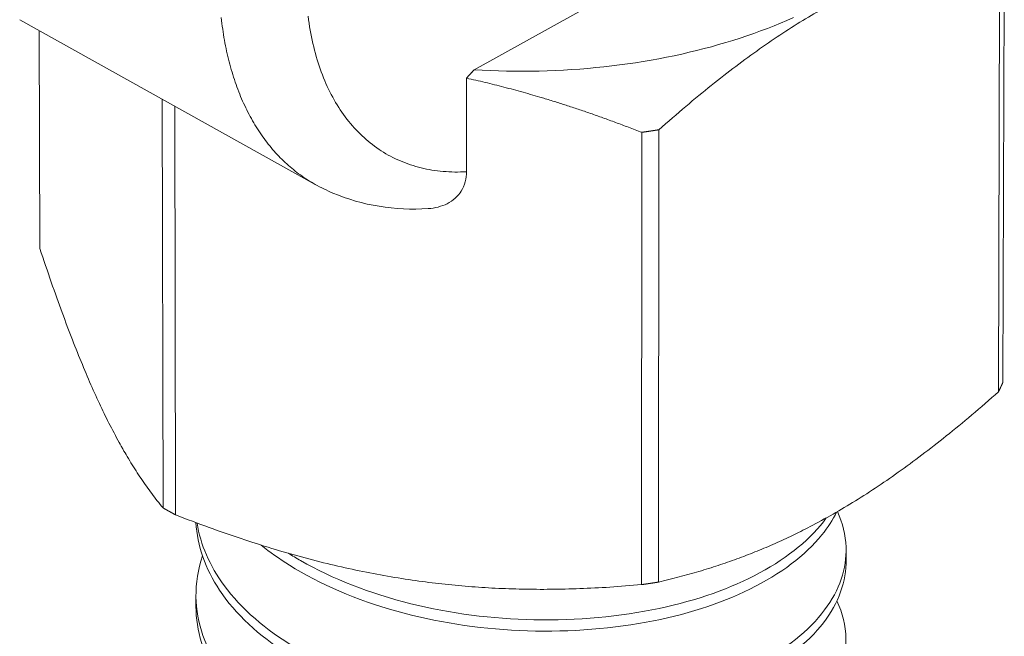
# Model space of a CAD drawing. Extents: x 3 to 247, y 3 to 12.
# Drawn here: x 60 to 60, y 10 to 10 of the extents above; entities that cross this region are included whole.
import ezdxf

# ---------------------------------------------------------------- set-up
doc = ezdxf.new("R2010")
doc.units = 0
doc.header["$MEASUREMENT"] = 0
doc.layers.get('0').update_dxf_attribs({"linetype": 'CONTINUOUS'})
doc.layers.add('DETAIL', color=1, linetype='CONTINUOUS')

# ---------------------------------------------------------------- blocks, each defined once
blk = doc.blocks.new('WEB00129')
at = {"color": 0, "linetype": 'Continuous', "lineweight": 0, "extrusion": (-5.55112e-17, 0.816497, 0.57735)}
for p, q in [((21.27168, 19.30941), (21.27246, 19.574)), ((21.26981, 19.56845), (21.26904, 19.30383)), ((20.96188, 19.49239), (21.04144, 19.53658)), ((20.69566, 19.52174), (20.86873, 19.4253)), ((20.70745, 19.3877), (20.70708, 19.51537)), ((20.95739, 19.43269), (20.95737, 19.48748)), ((20.77911, 19.47524), (20.77962, 19.2358)), ((20.78693, 19.2317), (20.78644, 19.47116)), ((21.06002, 19.45578), (21.05982, 19.19082)), ((21.06984, 19.19232), (21.07007, 19.45728)), ((21.17978, 19.20435), (21.17979, 19.21093)), ((20.79891, 19.17799), (20.7989, 19.18457))]:
    blk.add_line(p, q, dxfattribs=at)
at = {"color": 0, "linetype": 'Continuous', "lineweight": 0}
for points in [[(20.96188, 19.49239), (20.96662, 19.49213), (20.97138, 19.49191), (20.97613, 19.49175), (20.9809, 19.49164), (20.98566, 19.49157), (20.99043, 19.49156), (20.9952, 19.4916), (20.99996, 19.49168), (21.00472, 19.49182), (21.00948, 19.492), (21.01423, 19.49224), (21.01897, 19.49252), (21.0237, 19.49286), (21.02841, 19.49324), (21.03312, 19.49368), (21.0378, 19.49416), (21.04247, 19.49469), (21.04712, 19.49527), (21.05175, 19.4959), (21.05636, 19.49657), (21.06094, 19.4973), (21.0655, 19.49807), (21.07003, 19.49889), (21.07454, 19.49976), (21.07901, 19.50067), (21.08345, 19.50163), (21.08785, 19.50264), (21.09222, 19.50369), (21.09656, 19.50479), (21.10085, 19.50593), (21.10511, 19.50712), (21.10932, 19.50835), (21.11349, 19.50963), (21.11762, 19.51095), (21.1217, 19.51231), (21.12574, 19.51372), (21.12972, 19.51516), (21.13366, 19.51665), (21.13754, 19.51818), (21.14137, 19.51975), (21.14515, 19.52136), (21.14887, 19.523)], [(20.81371, 19.52298), (20.8139, 19.52129), (20.81411, 19.51961), (20.81433, 19.51794), (20.81456, 19.51628), (20.8148, 19.51463), (20.81506, 19.51299), (20.81533, 19.51136), (20.81562, 19.50974), (20.81592, 19.50812), (20.81623, 19.50652), (20.81655, 19.50493), (20.81689, 19.50335), (20.81723, 19.50178), (20.8176, 19.50022), (20.81797, 19.49867), (20.81836, 19.49714), (20.81876, 19.49561), (20.81917, 19.49409), (20.81959, 19.49259), (20.82003, 19.4911), (20.82048, 19.48962), (20.82094, 19.48815), (20.82142, 19.48669), (20.82191, 19.48524), (20.82241, 19.48381), (20.82292, 19.48239), (20.82344, 19.48098), (20.82398, 19.47958), (20.82453, 19.47819), (20.82509, 19.47682), (20.82567, 19.47546), (20.82625, 19.47411), (20.82685, 19.47278), (20.82746, 19.47145), (20.82808, 19.47014), (20.82872, 19.46885), (20.82936, 19.46756), (20.83002, 19.46629), (20.83069, 19.46504), (20.83137, 19.46379), (20.83207, 19.46256), (20.83277, 19.46135), (20.83349, 19.46014), (20.83422, 19.45895), (20.83496, 19.45778), (20.83571, 19.45662), (20.83647, 19.45547), (20.83724, 19.45434), (20.83803, 19.45322), (20.83883, 19.45211), (20.83963, 19.45102), (20.84045, 19.44995), (20.84128, 19.44888), (20.84212, 19.44784), (20.84297, 19.4468), (20.84384, 19.44579), (20.84471, 19.44478), (20.84559, 19.44379), (20.84649, 19.44282), (20.84739, 19.44186), (20.84831, 19.44092), (20.84924, 19.43999), (20.85017, 19.43908), (20.85112, 19.43818), (20.85208, 19.4373), (20.85305, 19.43643), (20.85402, 19.43558), (20.85501, 19.43474), (20.85601, 19.43392), (20.85702, 19.43311), (20.85803, 19.43232), (20.85906, 19.43155), (20.8601, 19.43079), (20.86114, 19.43005), (20.8622, 19.42932), (20.86326, 19.42861), (20.86434, 19.42792), (20.86542, 19.42724), (20.86652, 19.42658), (20.86762, 19.42593), (20.86873, 19.4253)], [(20.95739, 19.43269), (20.95564, 19.43261), (20.95391, 19.43255), (20.95219, 19.43253), (20.95047, 19.43253), (20.94877, 19.43257), (20.94708, 19.43263), (20.94539, 19.43273), (20.94372, 19.43286), (20.94206, 19.43302), (20.94041, 19.4332), (20.93877, 19.43342), (20.93715, 19.43367), (20.93553, 19.43395), (20.93393, 19.43426), (20.93234, 19.4346), (20.93077, 19.43497), (20.9292, 19.43537), (20.92765, 19.4358), (20.92612, 19.43626), (20.9246, 19.43674), (20.92309, 19.43726), (20.92159, 19.43781), (20.92011, 19.43839), (20.91865, 19.439), (20.9172, 19.43963), (20.91576, 19.4403), (20.91434, 19.441), (20.91294, 19.44172), (20.91155, 19.44248), (20.91018, 19.44326), (20.90882, 19.44407), (20.90748, 19.44491), (20.90616, 19.44578), (20.90485, 19.44668), (20.90356, 19.4476), (20.90229, 19.44856), (20.90103, 19.44954), (20.89979, 19.45055), (20.89857, 19.45159), (20.89737, 19.45265), (20.89619, 19.45374), (20.89502, 19.45486), (20.89388, 19.45601), (20.89275, 19.45718), (20.89164, 19.45839), (20.89055, 19.45961), (20.88948, 19.46087), (20.88843, 19.46215), (20.88739, 19.46345), (20.88638, 19.46478), (20.88539, 19.46614), (20.88442, 19.46752), (20.88346, 19.46893), (20.88253, 19.47036), (20.88162, 19.47182), (20.88073, 19.4733), (20.87986, 19.47481), (20.87901, 19.47634), (20.87818, 19.4779), (20.87737, 19.47947), (20.87659, 19.48108), (20.87582, 19.4827), (20.87508, 19.48435), (20.87436, 19.48602), (20.87365, 19.48771), (20.87298, 19.48943), (20.87232, 19.49116), (20.87169, 19.49292), (20.87107, 19.4947), (20.87048, 19.4965), (20.86991, 19.49832), (20.86937, 19.50017), (20.86885, 19.50203), (20.86834, 19.50391), (20.86787, 19.50581), (20.86741, 19.50773), (20.86698, 19.50968), (20.86657, 19.51164), (20.86618, 19.51361), (20.86582, 19.51561), (20.86548, 19.51762), (20.86516, 19.51966), (20.86487, 19.52171), (20.86459, 19.52377)], [(21.06002, 19.45578), (21.06013, 19.45579), (21.06024, 19.45581), (21.06034, 19.45582), (21.06045, 19.45584), (21.06056, 19.45585), (21.06066, 19.45587), (21.06077, 19.45588), (21.06087, 19.4559), (21.06098, 19.45591), (21.06109, 19.45593), (21.06119, 19.45594), (21.0613, 19.45596), (21.0614, 19.45597), (21.06151, 19.45599), (21.06162, 19.456), (21.06172, 19.45602), (21.06183, 19.45603), (21.06193, 19.45605), (21.06204, 19.45606), (21.06215, 19.45608), (21.06225, 19.45609), (21.06236, 19.45611), (21.06246, 19.45612), (21.06257, 19.45614), (21.06268, 19.45615), (21.06278, 19.45617), (21.06289, 19.45618), (21.06299, 19.4562), (21.0631, 19.45621), (21.06321, 19.45623), (21.06331, 19.45625), (21.06342, 19.45626), (21.06352, 19.45628), (21.06363, 19.45629), (21.06374, 19.45631), (21.06384, 19.45632), (21.06395, 19.45634), (21.06405, 19.45635), (21.06416, 19.45637), (21.06426, 19.45638), (21.06437, 19.4564), (21.06448, 19.45642), (21.06458, 19.45643), (21.06469, 19.45645), (21.06479, 19.45646), (21.0649, 19.45648), (21.065, 19.45649), (21.06511, 19.45651), (21.06522, 19.45653), (21.06532, 19.45654), (21.06543, 19.45656), (21.06553, 19.45657), (21.06564, 19.45659), (21.06574, 19.4566), (21.06585, 19.45662), (21.06596, 19.45664), (21.06606, 19.45665), (21.06617, 19.45667), (21.06627, 19.45668), (21.06638, 19.4567), (21.06648, 19.45672), (21.06659, 19.45673), (21.0667, 19.45675), (21.0668, 19.45676), (21.06691, 19.45678), (21.06701, 19.4568), (21.06712, 19.45681), (21.06722, 19.45683), (21.06733, 19.45685), (21.06743, 19.45686), (21.06754, 19.45688), (21.06764, 19.45689), (21.06775, 19.45691), (21.06786, 19.45693), (21.06796, 19.45694), (21.06807, 19.45696), (21.06817, 19.45698), (21.06828, 19.45699), (21.06838, 19.45701), (21.06849, 19.45703), (21.06859, 19.45704), (21.0687, 19.45706), (21.0688, 19.45708), (21.06891, 19.45709), (21.06901, 19.45711), (21.06912, 19.45712), (21.06923, 19.45714), (21.06933, 19.45716), (21.06944, 19.45717), (21.06954, 19.45719), (21.06965, 19.45721), (21.06975, 19.45722), (21.06986, 19.45724), (21.06996, 19.45726), (21.07007, 19.45728)], [(21.26904, 19.30383), (21.26907, 19.30389), (21.2691, 19.30395), (21.26913, 19.30401), (21.26916, 19.30407), (21.26919, 19.30413), (21.26922, 19.30418), (21.26925, 19.30424), (21.26927, 19.3043), (21.2693, 19.30436), (21.26933, 19.30442), (21.26936, 19.30448), (21.26939, 19.30454), (21.26942, 19.30459), (21.26945, 19.30465), (21.26948, 19.30471), (21.26951, 19.30477), (21.26954, 19.30483), (21.26957, 19.30489), (21.2696, 19.30494), (21.26962, 19.305), (21.26965, 19.30506), (21.26968, 19.30512), (21.26971, 19.30518), (21.26974, 19.30524), (21.26977, 19.3053), (21.2698, 19.30535), (21.26983, 19.30541), (21.26985, 19.30547), (21.26988, 19.30553), (21.26991, 19.30559), (21.26994, 19.30565), (21.26997, 19.30571), (21.27, 19.30576), (21.27003, 19.30582), (21.27005, 19.30588), (21.27008, 19.30594), (21.27011, 19.306), (21.27014, 19.30606), (21.27017, 19.30612), (21.27019, 19.30617), (21.27022, 19.30623), (21.27025, 19.30629), (21.27028, 19.30635), (21.27031, 19.30641), (21.27034, 19.30647), (21.27036, 19.30653), (21.27039, 19.30659), (21.27042, 19.30664), (21.27045, 19.3067), (21.27047, 19.30676), (21.2705, 19.30682), (21.27053, 19.30688), (21.27056, 19.30694), (21.27058, 19.307), (21.27061, 19.30706), (21.27064, 19.30711), (21.27067, 19.30717), (21.27069, 19.30723), (21.27072, 19.30729), (21.27075, 19.30735), (21.27078, 19.30741), (21.2708, 19.30747), (21.27083, 19.30753), (21.27086, 19.30758), (21.27089, 19.30764), (21.27091, 19.3077), (21.27094, 19.30776), (21.27097, 19.30782), (21.27099, 19.30788), (21.27102, 19.30794), (21.27105, 19.308), (21.27107, 19.30805), (21.2711, 19.30811), (21.27113, 19.30817), (21.27115, 19.30823), (21.27118, 19.30829), (21.27121, 19.30835), (21.27123, 19.30841), (21.27126, 19.30847), (21.27129, 19.30852), (21.27131, 19.30858), (21.27134, 19.30864), (21.27137, 19.3087), (21.27139, 19.30876), (21.27142, 19.30882), (21.27145, 19.30888), (21.27147, 19.30894), (21.2715, 19.309), (21.27153, 19.30905), (21.27155, 19.30911), (21.27158, 19.30917), (21.2716, 19.30923), (21.27163, 19.30929), (21.27166, 19.30935), (21.27168, 19.30941)], [(20.77962, 19.2358), (20.7797, 19.23575), (20.77978, 19.23571), (20.77985, 19.23567), (20.77993, 19.23562), (20.78, 19.23558), (20.78008, 19.23553), (20.78015, 19.23549), (20.78023, 19.23545), (20.7803, 19.2354), (20.78038, 19.23536), (20.78046, 19.23532), (20.78053, 19.23527), (20.78061, 19.23523), (20.78068, 19.23518), (20.78076, 19.23514), (20.78084, 19.2351), (20.78091, 19.23505), (20.78099, 19.23501), (20.78106, 19.23497), (20.78114, 19.23492), (20.78122, 19.23488), (20.78129, 19.23484), (20.78137, 19.23479), (20.78145, 19.23475), (20.78152, 19.23471), (20.7816, 19.23466), (20.78167, 19.23462), (20.78175, 19.23458), (20.78183, 19.23453), (20.7819, 19.23449), (20.78198, 19.23445), (20.78206, 19.2344), (20.78213, 19.23436), (20.78221, 19.23432), (20.78229, 19.23427), (20.78236, 19.23423), (20.78244, 19.23419), (20.78252, 19.23414), (20.78259, 19.2341), (20.78267, 19.23406), (20.78275, 19.23401), (20.78282, 19.23397), (20.7829, 19.23393), (20.78298, 19.23388), (20.78305, 19.23384), (20.78313, 19.2338), (20.78321, 19.23375), (20.78328, 19.23371), (20.78336, 19.23367), (20.78344, 19.23362), (20.78351, 19.23358), (20.78359, 19.23354), (20.78367, 19.2335), (20.78374, 19.23345), (20.78382, 19.23341), (20.7839, 19.23337), (20.78398, 19.23332), (20.78405, 19.23328), (20.78413, 19.23324), (20.78421, 19.2332), (20.78429, 19.23315), (20.78436, 19.23311), (20.78444, 19.23307), (20.78452, 19.23302), (20.78459, 19.23298), (20.78467, 19.23294), (20.78475, 19.2329), (20.78483, 19.23285), (20.7849, 19.23281), (20.78498, 19.23277), (20.78506, 19.23272), (20.78514, 19.23268), (20.78521, 19.23264), (20.78529, 19.2326), (20.78537, 19.23255), (20.78545, 19.23251), (20.78553, 19.23247), (20.7856, 19.23243), (20.78568, 19.23238), (20.78576, 19.23234), (20.78584, 19.2323), (20.78591, 19.23226), (20.78599, 19.23221), (20.78607, 19.23217), (20.78615, 19.23213), (20.78623, 19.23209), (20.7863, 19.23204), (20.78638, 19.232), (20.78646, 19.23196), (20.78654, 19.23192), (20.78662, 19.23187), (20.7867, 19.23183), (20.78677, 19.23179), (20.78685, 19.23175), (20.78693, 19.2317)], [(21.05982, 19.19082), (21.05993, 19.19084), (21.06003, 19.19085), (21.06014, 19.19087), (21.06024, 19.19088), (21.06035, 19.1909), (21.06046, 19.19091), (21.06056, 19.19093), (21.06067, 19.19094), (21.06077, 19.19096), (21.06088, 19.19097), (21.06099, 19.19099), (21.06109, 19.191), (21.0612, 19.19102), (21.0613, 19.19103), (21.06141, 19.19105), (21.06151, 19.19106), (21.06162, 19.19108), (21.06173, 19.19109), (21.06183, 19.19111), (21.06194, 19.19112), (21.06204, 19.19114), (21.06215, 19.19115), (21.06225, 19.19117), (21.06236, 19.19118), (21.06247, 19.1912), (21.06257, 19.19121), (21.06268, 19.19123), (21.06278, 19.19124), (21.06289, 19.19126), (21.06299, 19.19127), (21.0631, 19.19129), (21.06321, 19.19131), (21.06331, 19.19132), (21.06342, 19.19134), (21.06352, 19.19135), (21.06363, 19.19137), (21.06373, 19.19138), (21.06384, 19.1914), (21.06394, 19.19141), (21.06405, 19.19143), (21.06416, 19.19145), (21.06426, 19.19146), (21.06437, 19.19148), (21.06447, 19.19149), (21.06458, 19.19151), (21.06468, 19.19152), (21.06479, 19.19154), (21.06489, 19.19156), (21.065, 19.19157), (21.0651, 19.19159), (21.06521, 19.1916), (21.06531, 19.19162), (21.06542, 19.19163), (21.06553, 19.19165), (21.06563, 19.19167), (21.06574, 19.19168), (21.06584, 19.1917), (21.06595, 19.19171), (21.06605, 19.19173), (21.06616, 19.19175), (21.06626, 19.19176), (21.06637, 19.19178), (21.06647, 19.1918), (21.06658, 19.19181), (21.06668, 19.19183), (21.06679, 19.19184), (21.06689, 19.19186), (21.067, 19.19188), (21.0671, 19.19189), (21.06721, 19.19191), (21.06732, 19.19193), (21.06742, 19.19194), (21.06753, 19.19196), (21.06763, 19.19197), (21.06774, 19.19199), (21.06784, 19.19201), (21.06795, 19.19202), (21.06805, 19.19204), (21.06816, 19.19206), (21.06826, 19.19207), (21.06837, 19.19209), (21.06847, 19.19211), (21.06858, 19.19212), (21.06868, 19.19214), (21.06879, 19.19216), (21.06889, 19.19217), (21.069, 19.19219), (21.0691, 19.19221), (21.06921, 19.19222), (21.06931, 19.19224), (21.06942, 19.19226), (21.06952, 19.19227), (21.06963, 19.19229), (21.06973, 19.19231), (21.06984, 19.19232)]]:
    blk.add_lwpolyline(points, dxfattribs=at)
for points, weights in [([(21.07007, 19.45728), (21.17013, 19.54589), (21.26981, 19.56845)], [1, 1.14314746602, 1]), ([(20.95737, 19.48748), (20.95965, 19.48997), (20.96188, 19.49239)], [1.00730146281, 1.00742352245, 1.0073890646]), ([(20.95737, 19.48748), (21.00551, 19.47703), (21.06002, 19.45578)], [1.06648087524, 1.05247916879, 1]), ([(20.77962, 19.2358), (20.74356, 19.27914), (20.70745, 19.3877)], [1, 1.14315201626, 1]), ([(21.26904, 19.30383), (21.1695, 19.21539), (21.06984, 19.19232)], [1, 1.14314746602, 1]), ([(21.05982, 19.19082), (20.92334, 19.1785), (20.78693, 19.2317)], [1, 1.14315201626, 1])]:
    blk.add_rational_spline(points, weights, degree=2, dxfattribs=at)
for points, knots in [([(20.93494, 19.41108), (20.93884, 19.41136), (20.943, 19.41238), (20.94939, 19.4156), (20.95255, 19.41844), (20.9563, 19.42453), (20.95739, 19.42886), (20.95739, 19.43269)], [0.18814629, 0.18814629, 0.18814629, 0.18814629, 0.19996939, 0.19996939, 0.21255234, 0.21255234, 0.22606054, 0.22606054, 0.22606054, 0.22606054]), ([(20.93494, 19.41108), (20.91562, 19.40985), (20.89629, 19.41285), (20.87556, 19.42173), (20.87209, 19.42343), (20.86873, 19.4253)], [0, 0, 0, 0, 0.07487642, 0.07487642, 0.09029398, 0.09029398, 0.09029398, 0.09029398]), ([(20.7996, 19.22687), (20.80152, 19.21433), (20.80685, 19.20198), (20.82544, 19.17673), (20.83967, 19.16436), (20.87573, 19.14291), (20.89746, 19.13406), (20.94418, 19.12182), (20.96857, 19.11836), (21.01859, 19.11682), (21.04372, 19.11881), (21.08939, 19.12795), (21.10964, 19.13483), (21.14429, 19.15287), (21.15808, 19.16387), (21.17595, 19.18769), (21.18021, 19.20022), (21.1795, 19.2199), (21.17779, 19.22685), (21.17468, 19.23361)], [17.304297, 17.304297, 17.304297, 17.304297, 17.462067, 17.462067, 17.646209, 17.646209, 17.837687, 17.837687, 18.021948, 18.021948, 18.213558, 18.213558, 18.397937, 18.397937, 18.589679, 18.589679, 18.774178, 18.774178, 18.876718, 18.876718, 18.876718, 18.876718]), ([(21.17417, 19.23331), (21.17194, 19.22876), (21.16907, 19.22429), (21.15588, 19.20794), (21.14155, 19.19713), (21.10599, 19.17955), (21.08534, 19.17296), (21.03908, 19.16446), (21.01379, 19.16281), (20.96368, 19.16506), (20.93934, 19.1689), (20.89301, 19.18183), (20.87162, 19.19099), (20.84775, 19.20591), (20.84223, 19.20984), (20.83715, 19.21396)], [47.758097, 47.758097, 47.758097, 47.758097, 47.827076, 47.827076, 48.017893, 48.017893, 48.201906, 48.201906, 48.392882, 48.392882, 48.576992, 48.576992, 48.768125, 48.768125, 48.831517, 48.831517, 48.831517, 48.831517]), ([(21.17978, 19.20435), (21.17978, 19.20391), (21.17977, 19.20347), (21.1794, 19.19033), (21.1743, 19.17786), (21.15483, 19.15439), (21.14035, 19.14367), (21.10451, 19.12628), (21.08373, 19.11979), (21.03736, 19.11153), (21.0121, 19.11001), (20.96206, 19.1125), (20.93776, 19.11645), (20.89166, 19.12961), (20.87045, 19.13884), (20.83558, 19.16099), (20.82202, 19.17369), (20.80431, 19.20022), (20.79962, 19.21362), (20.79891, 19.22713)], [50.464481, 50.464481, 50.464481, 50.464481, 50.470857, 50.470857, 50.654133, 50.654133, 50.843593, 50.843593, 51.026938, 51.026938, 51.216576, 51.216576, 51.399994, 51.399994, 51.589808, 51.589808, 51.773302, 51.773302, 51.941696, 51.941696, 51.941696, 51.941696]), ([(20.85304, 19.2092), (20.85537, 19.20773), (20.85776, 19.20629), (20.87895, 19.19419), (20.90093, 19.18561), (20.94795, 19.17393), (20.9724, 19.17077), (21.02233, 19.16976), (21.04731, 19.17202), (21.09253, 19.18162), (21.11249, 19.18871), (21.14621, 19.20694), (21.15947, 19.21788), (21.16815, 19.2299)], [20.5957207, 20.5957207, 20.5957207, 20.5957207, 20.6207102, 20.6207102, 20.8111243, 20.8111243, 20.9944953, 20.9944953, 21.1850433, 21.1850433, 21.3685175, 21.3685175, 21.5568363, 21.5568363, 21.5568363, 21.5568363]), ([(20.80273, 19.20761), (20.80008, 19.19975), (20.7988, 19.19175), (20.79912, 19.16843), (20.80444, 19.15321), (20.82429, 19.12529), (20.83828, 19.11279), (20.87392, 19.09107), (20.89551, 19.08207), (20.94204, 19.0695), (20.96639, 19.06588), (21.01644, 19.06402), (21.04165, 19.06587), (21.08756, 19.07475), (21.10797, 19.0815), (21.14301, 19.09938), (21.15703, 19.11032), (21.17539, 19.13408), (21.17989, 19.1466), (21.17955, 19.16676), (21.17778, 19.17416), (21.17442, 19.18134)], [14.278244, 14.278244, 14.278244, 14.278244, 14.379042, 14.379042, 14.571445, 14.571445, 14.756554, 14.756554, 14.949089, 14.949089, 15.134322, 15.134322, 15.326989, 15.326989, 15.512347, 15.512347, 15.705145, 15.705145, 15.890628, 15.890628, 16.000137, 16.000137, 16.000137, 16.000137]), ([(21.17967, 19.15172), (21.17967, 19.15072), (21.17964, 19.14973), (21.17881, 19.13601), (21.17328, 19.12358), (21.15304, 19.10031), (21.13829, 19.08975), (21.10197, 19.0727), (21.08095, 19.06639), (21.03436, 19.05856), (21.00916, 19.05724), (20.95923, 19.06015), (20.93498, 19.06432), (20.88927, 19.07786), (20.86837, 19.08722), (20.83406, 19.10962), (20.82079, 19.12246), (20.80333, 19.14974), (20.79894, 19.16383), (20.79891, 19.17799)], [53.436881, 53.436881, 53.436881, 53.436881, 53.451216, 53.451216, 53.634107, 53.634107, 53.822017, 53.822017, 54.004938, 54.004938, 54.193054, 54.193054, 54.37601, 54.37601, 54.564329, 54.564329, 54.747327, 54.747327, 54.922774, 54.922774, 54.922774, 54.922774])]:
    blk.add_open_spline(points, degree=3, knots=knots, dxfattribs=at)

msp = doc.modelspace()

# ---------------------------------------------------------------- block references
at = {"layer": 'DETAIL', "xscale": 0.3125, "yscale": 0.3125, "zscale": 0.3125}
msp.add_blockref('WEB00129', (53.44391, 3.56143), dxfattribs=at)

doc.saveas('drawing.dxf')
